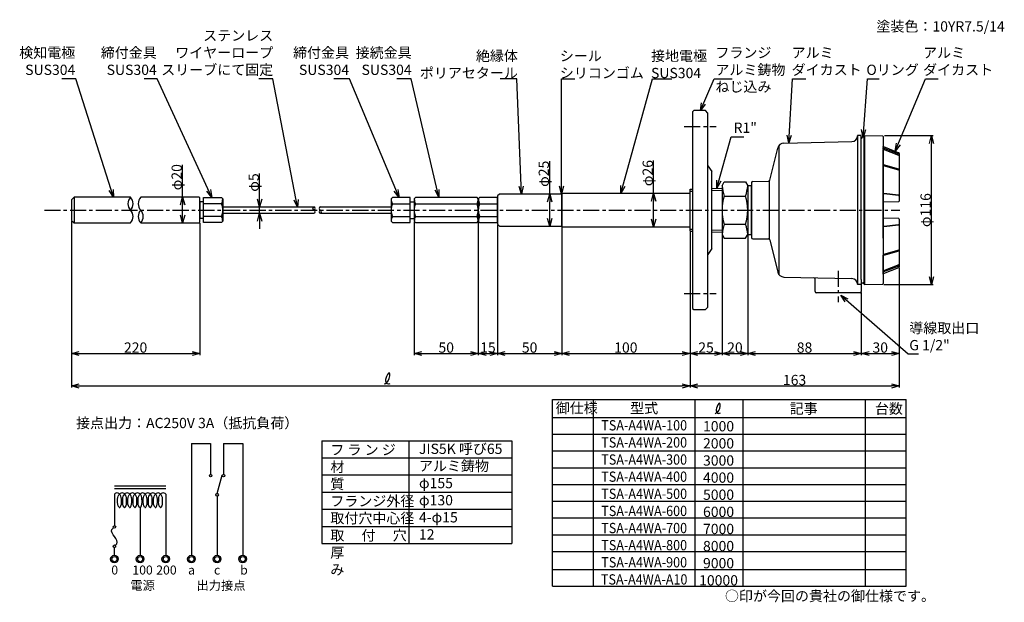
# Model space of a CAD drawing. Extents: x -97 to 670, y 110 to 563.
import ezdxf

# ---------------------------------------------------------------- set-up
doc = ezdxf.new("R2010")
doc.units = 0
doc.linetypes.add('CENTER', pattern=[2, 1.25, -0.25, 0.25, -0.25])
doc.layers.get('0').update_dxf_attribs({"linetype": 'CONTINUOUS'})
doc.layers.get('DEFPOINTS').update_dxf_attribs({"linetype": 'CONTINUOUS'})
for name, color, linetype in [('中心線', 4, 'CENTER'), ('外形線', 7, 'CONTINUOUS'), ('寸法線', 1, 'CONTINUOUS'), ('細線', 6, 'CONTINUOUS')]:
    doc.layers.add(name, color=color, linetype=linetype)
doc.styles.get("Standard").update_dxf_attribs({"font": 'ISOCP', "bigfont": 'bigfont.shx'})
doc.dimstyles.new('ISO-25', dxfattribs={"dimtxt": 2.5, "dimasz": 2.5, "dimexe": 1.25, "dimexo": 0.625, "dimtad": 1, "dimtih": 1, "dimdec": 4, "dimtxsty": 'STANDARD', "dimcen": 2.5, "dimazin": 3, "dimtfac": 1, "dimtdec": 4, "dimtmove": 0, "dimatfit": 3, "dimtvp": 1, "dimtolj": 1, "dimtzin": 0})

# ---------------------------------------------------------------- blocks, each defined once
blk = doc.blocks.new('_OPEN30')
at = {"color": 0, "linetype": 'BYBLOCK'}
for p, q in [((-1, 0.27), (0, 0)), ((0, 0), (-1, -0.27)), ((0, 0), (-1, 0))]:
    blk.add_line(p, q, dxfattribs=at)
blk = doc.blocks.new('*D6')
at = {"layer": 'DEFPOINTS', "color": 0, "ltscale": 10}
for p in [(425.44, 428.04), (397.1, 402.04), (425.44, 402.04)]:
    blk.add_point(p, dxfattribs=at)
at = {"layer": '寸法線', "color": 0, "ltscale": 10}
for p, q in [((397.1, 428.04), (397.1, 453.69)), ((397.1, 408.04), (397.1, 422.04))]:
    blk.add_line(p, q, dxfattribs=at)
at = {"layer": '寸法線', "color": 0, "ltscale": 10, "xscale": 6, "yscale": 6, "zscale": 6}
for p, rotation in [((397.1, 428.04), 90), ((397.1, 402.04), 270)]:
    blk.add_blockref('_OPEN30', p, dxfattribs=dict(at, rotation=rotation))
at = {"layer": '寸法線', "color": 0, "ltscale": 10, "insert": (392.47, 443.86), "char_height": 8, "attachment_point": 5, "rotation": 90}
blk.add_mtext('\\A1;φ26', dxfattribs=at)
blk = doc.blocks.new('*D7')
at = {"layer": 'DEFPOINTS', "color": 0, "ltscale": 10}
for p in [(325.44, 427.54), (316.1, 402.54), (325.44, 402.54)]:
    blk.add_point(p, dxfattribs=at)
at = {"layer": '寸法線', "color": 0, "ltscale": 10}
for p, q in [((316.1, 427.54), (316.1, 453.12)), ((316.1, 408.54), (316.1, 421.54))]:
    blk.add_line(p, q, dxfattribs=at)
at = {"layer": '寸法線', "color": 0, "ltscale": 10, "xscale": 6, "yscale": 6, "zscale": 6}
for p, rotation in [((316.1, 427.54), 90), ((316.1, 402.54), 270)]:
    blk.add_blockref('_OPEN30', p, dxfattribs=dict(at, rotation=rotation))
at = {"layer": '寸法線', "color": 0, "ltscale": 10, "insert": (311.47, 443.33), "char_height": 8, "attachment_point": 5, "rotation": 90}
blk.add_mtext('\\A1;φ25', dxfattribs=at)
blk = doc.blocks.new('*D8')
at = {"layer": 'DEFPOINTS', "color": 0, "ltscale": 10}
for p in [(61.35, 417.54), (61.35, 412.54), (90.01, 412.54)]:
    blk.add_point(p, dxfattribs=at)
at = {"layer": '寸法線', "color": 0, "ltscale": 10}
for p, q in [((90.01, 423.54), (90.01, 443.52)), ((90.01, 412.54), (90.01, 417.54)), ((90.01, 406.54), (90.01, 400.54))]:
    blk.add_line(p, q, dxfattribs=at)
at = {"layer": '寸法線', "color": 0, "ltscale": 10, "xscale": 6, "yscale": 6, "zscale": 6}
for p, rotation in [((90.01, 417.54), 270), ((90.01, 412.54), 90)]:
    blk.add_blockref('_OPEN30', p, dxfattribs=dict(at, rotation=rotation))
at = {"layer": '寸法線', "color": 0, "ltscale": 10, "insert": (85.38, 436.53), "char_height": 8, "attachment_point": 5, "rotation": 90}
blk.add_mtext('\\A1;φ5', dxfattribs=at)
blk = doc.blocks.new('*D9')
at = {"layer": 'DEFPOINTS', "color": 0, "ltscale": 10}
for p in [(42.85, 425.04), (30.01, 405.04), (42.85, 405.04)]:
    blk.add_point(p, dxfattribs=at)
at = {"layer": '寸法線', "color": 0, "ltscale": 10}
for p, q in [((30.01, 425.04), (30.01, 450.29)), ((30.01, 411.04), (30.01, 419.04))]:
    blk.add_line(p, q, dxfattribs=at)
at = {"layer": '寸法線', "color": 0, "ltscale": 10, "xscale": 6, "yscale": 6, "zscale": 6}
for p, rotation in [((30.01, 425.04), 90), ((30.01, 405.04), 270)]:
    blk.add_blockref('_OPEN30', p, dxfattribs=dict(at, rotation=rotation))
at = {"layer": '寸法線', "color": 0, "ltscale": 10, "insert": (25.38, 440.67), "char_height": 8, "attachment_point": 5, "rotation": 90}
blk.add_mtext('\\A1;φ20', dxfattribs=at)
blk = doc.blocks.new('*D10')
at = {"layer": 'DEFPOINTS', "color": 0}
for p in [(576.33, 473.04), (613.68, 473.04), (575.95, 357.04)]:
    blk.add_point(p, dxfattribs=at)
at = {"layer": '寸法線', "color": 0, "ltscale": 10}
for p, q in [((576.96, 473.04), (614.93, 473.04)), ((613.68, 363.04), (613.68, 467.04)), ((576.58, 357.04), (614.93, 357.04))]:
    blk.add_line(p, q, dxfattribs=at)
at = {"layer": '寸法線', "color": 0, "xscale": 6, "yscale": 6, "zscale": 6}
for p, rotation in [((613.68, 473.04), 90), ((613.68, 357.04), 270)]:
    blk.add_blockref('_OPEN30', p, dxfattribs=dict(at, rotation=rotation))
at = {"layer": '寸法線', "color": 0, "ltscale": 10, "insert": (609.06, 415.04), "char_height": 8, "attachment_point": 5, "rotation": 90}
blk.add_mtext('\\A1;φ116', dxfattribs=at)
blk = doc.blocks.new('*D12')
at = {"layer": 'DEFPOINTS', "color": 0, "ltscale": 10}
for p in [(210.44, 406.34), (260.44, 406.34), (260.44, 303.38)]:
    blk.add_point(p, dxfattribs=at)
at = {"layer": '寸法線', "color": 0, "ltscale": 10}
for p, q in [((210.44, 405.71), (210.44, 302.13)), ((260.44, 405.71), (260.44, 302.13)), ((216.44, 303.38), (254.44, 303.38))]:
    blk.add_line(p, q, dxfattribs=at)
at = {"layer": '寸法線', "color": 0, "ltscale": 10, "xscale": 6, "yscale": 6, "zscale": 6, "rotation": 180}
blk.add_blockref('_OPEN30', (210.44, 303.38), dxfattribs=at)
at = {"layer": '寸法線', "color": 0, "ltscale": 10, "xscale": 6, "yscale": 6, "zscale": 6}
blk.add_blockref('_OPEN30', (260.44, 303.38), dxfattribs=at)
at = {"layer": '寸法線', "color": 0, "ltscale": 10, "insert": (235.44, 308), "char_height": 8, "attachment_point": 5}
blk.add_mtext('\\A1;50', dxfattribs=at)
blk = doc.blocks.new('*D13')
at = {"layer": 'DEFPOINTS', "color": 0, "ltscale": 10}
for p in [(260.44, 406.34), (275.44, 404.04), (275.44, 303.38)]:
    blk.add_point(p, dxfattribs=at)
at = {"layer": '寸法線', "color": 0, "ltscale": 10}
for p, q in [((260.44, 405.71), (260.44, 302.13)), ((275.44, 403.41), (275.44, 302.13)), ((266.44, 303.38), (269.44, 303.38))]:
    blk.add_line(p, q, dxfattribs=at)
at = {"layer": '寸法線', "color": 0, "ltscale": 10, "xscale": 6, "yscale": 6, "zscale": 6, "rotation": 180}
blk.add_blockref('_OPEN30', (260.44, 303.38), dxfattribs=at)
at = {"layer": '寸法線', "color": 0, "ltscale": 10, "xscale": 6, "yscale": 6, "zscale": 6}
blk.add_blockref('_OPEN30', (275.44, 303.38), dxfattribs=at)
at = {"layer": '寸法線', "color": 0, "ltscale": 10, "insert": (267.94, 308), "char_height": 8, "attachment_point": 5}
blk.add_mtext('\\A1;15', dxfattribs=at)
blk = doc.blocks.new('*D14')
at = {"layer": 'DEFPOINTS', "color": 0, "ltscale": 10}
for p in [(275.44, 404.04), (325.44, 402.54), (325.44, 303.38)]:
    blk.add_point(p, dxfattribs=at)
at = {"layer": '寸法線', "color": 0, "ltscale": 10}
for p, q in [((275.44, 403.41), (275.44, 302.13)), ((325.44, 401.91), (325.44, 302.13)), ((281.44, 303.38), (319.44, 303.38))]:
    blk.add_line(p, q, dxfattribs=at)
at = {"layer": '寸法線', "color": 0, "ltscale": 10, "xscale": 6, "yscale": 6, "zscale": 6, "rotation": 180}
blk.add_blockref('_OPEN30', (275.44, 303.38), dxfattribs=at)
at = {"layer": '寸法線', "color": 0, "ltscale": 10, "xscale": 6, "yscale": 6, "zscale": 6}
blk.add_blockref('_OPEN30', (325.44, 303.38), dxfattribs=at)
at = {"layer": '寸法線', "color": 0, "ltscale": 10, "insert": (300.44, 308), "char_height": 8, "attachment_point": 5}
blk.add_mtext('\\A1;50', dxfattribs=at)
blk = doc.blocks.new('*D15')
at = {"layer": 'DEFPOINTS', "color": 0, "ltscale": 10}
for p in [(325.44, 402.54), (425.44, 398.74), (425.44, 303.38)]:
    blk.add_point(p, dxfattribs=at)
at = {"layer": '寸法線', "color": 0, "ltscale": 10}
for p, q in [((325.44, 401.91), (325.44, 302.13)), ((425.44, 398.11), (425.44, 302.13)), ((331.44, 303.38), (419.44, 303.38))]:
    blk.add_line(p, q, dxfattribs=at)
at = {"layer": '寸法線', "color": 0, "ltscale": 10, "xscale": 6, "yscale": 6, "zscale": 6, "rotation": 180}
blk.add_blockref('_OPEN30', (325.44, 303.38), dxfattribs=at)
at = {"layer": '寸法線', "color": 0, "ltscale": 10, "xscale": 6, "yscale": 6, "zscale": 6}
blk.add_blockref('_OPEN30', (425.44, 303.38), dxfattribs=at)
at = {"layer": '寸法線', "color": 0, "ltscale": 10, "insert": (375.44, 308), "char_height": 8, "attachment_point": 5}
blk.add_mtext('\\A1;100', dxfattribs=at)
blk = doc.blocks.new('*D16')
at = {"layer": 'DEFPOINTS', "color": 0, "ltscale": 10}
for p in [(450.44, 396.04), (470.44, 396.04), (470.44, 303.38)]:
    blk.add_point(p, dxfattribs=at)
at = {"layer": '寸法線', "color": 0, "ltscale": 10}
for p, q in [((450.44, 395.41), (450.44, 302.13)), ((470.44, 395.41), (470.44, 302.13)), ((456.44, 303.38), (464.44, 303.38))]:
    blk.add_line(p, q, dxfattribs=at)
at = {"layer": '寸法線', "color": 0, "ltscale": 10, "xscale": 6, "yscale": 6, "zscale": 6, "rotation": 180}
blk.add_blockref('_OPEN30', (450.44, 303.38), dxfattribs=at)
at = {"layer": '寸法線', "color": 0, "ltscale": 10, "xscale": 6, "yscale": 6, "zscale": 6}
blk.add_blockref('_OPEN30', (470.44, 303.38), dxfattribs=at)
at = {"layer": '寸法線', "color": 0, "ltscale": 10, "insert": (460.44, 308), "char_height": 8, "attachment_point": 5}
blk.add_mtext('\\A1;20', dxfattribs=at)
blk = doc.blocks.new('*D17')
at = {"layer": 'DEFPOINTS', "color": 0, "ltscale": 10}
for p in [(425.44, 398.74), (450.44, 396.04), (450.44, 303.38)]:
    blk.add_point(p, dxfattribs=at)
at = {"layer": '寸法線', "color": 0, "ltscale": 10}
for p, q in [((425.44, 398.11), (425.44, 302.13)), ((450.44, 395.41), (450.44, 302.13)), ((431.44, 303.38), (444.44, 303.38))]:
    blk.add_line(p, q, dxfattribs=at)
at = {"layer": '寸法線', "color": 0, "ltscale": 10, "xscale": 6, "yscale": 6, "zscale": 6, "rotation": 180}
blk.add_blockref('_OPEN30', (425.44, 303.38), dxfattribs=at)
at = {"layer": '寸法線', "color": 0, "ltscale": 10, "xscale": 6, "yscale": 6, "zscale": 6}
blk.add_blockref('_OPEN30', (450.44, 303.38), dxfattribs=at)
at = {"layer": '寸法線', "color": 0, "ltscale": 10, "insert": (437.94, 308), "char_height": 8, "attachment_point": 5}
blk.add_mtext('\\A1;25', dxfattribs=at)
blk = doc.blocks.new('*D18')
at = {"layer": 'DEFPOINTS', "color": 0, "ltscale": 10}
for p in [(470.44, 396.04), (558.94, 351.54), (558.94, 303.38)]:
    blk.add_point(p, dxfattribs=at)
at = {"layer": '寸法線', "color": 0, "ltscale": 10}
for p, q in [((470.44, 395.41), (470.44, 302.13)), ((558.94, 350.91), (558.94, 302.13)), ((476.44, 303.38), (552.94, 303.38))]:
    blk.add_line(p, q, dxfattribs=at)
at = {"layer": '寸法線', "color": 0, "ltscale": 10, "xscale": 6, "yscale": 6, "zscale": 6, "rotation": 180}
blk.add_blockref('_OPEN30', (470.44, 303.38), dxfattribs=at)
at = {"layer": '寸法線', "color": 0, "ltscale": 10, "xscale": 6, "yscale": 6, "zscale": 6}
blk.add_blockref('_OPEN30', (558.94, 303.38), dxfattribs=at)
at = {"layer": '寸法線', "color": 0, "ltscale": 10, "insert": (514.69, 308), "char_height": 8, "attachment_point": 5}
blk.add_mtext('\\A1;88', dxfattribs=at)
blk = doc.blocks.new('*D19')
at = {"layer": 'DEFPOINTS', "color": 0, "ltscale": 10}
for p in [(588.44, 370.81), (558.94, 351.54), (588.44, 303.38)]:
    blk.add_point(p, dxfattribs=at)
at = {"layer": '寸法線', "color": 0, "ltscale": 10}
for p, q in [((588.44, 370.19), (588.44, 302.13)), ((558.94, 350.91), (558.94, 302.13)), ((564.94, 303.38), (582.44, 303.38))]:
    blk.add_line(p, q, dxfattribs=at)
at = {"layer": '寸法線', "color": 0, "ltscale": 10, "xscale": 6, "yscale": 6, "zscale": 6, "rotation": 180}
blk.add_blockref('_OPEN30', (558.94, 303.38), dxfattribs=at)
at = {"layer": '寸法線', "color": 0, "ltscale": 10, "xscale": 6, "yscale": 6, "zscale": 6}
blk.add_blockref('_OPEN30', (588.44, 303.38), dxfattribs=at)
at = {"layer": '寸法線', "color": 0, "ltscale": 10, "insert": (573.69, 308), "char_height": 8, "attachment_point": 5}
blk.add_mtext('\\A1;30', dxfattribs=at)
blk = doc.blocks.new('*D20')
at = {"layer": 'DEFPOINTS', "color": 0}
for p in [(588.44, 370.81), (425.44, 303.38), (588.44, 278.11)]:
    blk.add_point(p, dxfattribs=at)
at = {"layer": '寸法線', "color": 0, "ltscale": 10}
for p, q in [((588.44, 370.19), (588.44, 276.86)), ((425.44, 302.75), (425.44, 276.86)), ((431.44, 278.11), (582.44, 278.11))]:
    blk.add_line(p, q, dxfattribs=at)
at = {"layer": '寸法線', "color": 0, "xscale": 6, "yscale": 6, "zscale": 6, "rotation": 180}
blk.add_blockref('_OPEN30', (425.44, 278.11), dxfattribs=at)
at = {"layer": '寸法線', "color": 0, "xscale": 6, "yscale": 6, "zscale": 6}
blk.add_blockref('_OPEN30', (588.44, 278.11), dxfattribs=at)
at = {"layer": '寸法線', "color": 0, "ltscale": 10, "insert": (506.94, 282.74), "char_height": 8, "attachment_point": 5}
blk.add_mtext('\\A1;163', dxfattribs=at)
blk = doc.blocks.new('*D21')
at = {"layer": 'DEFPOINTS', "color": 0, "ltscale": 10}
for p in [(-56.65, 407.04), (425.44, 398.74), (425.44, 278.11)]:
    blk.add_point(p, dxfattribs=at)
at = {"layer": '寸法線', "color": 0, "ltscale": 10}
for p, q in [((-56.65, 406.41), (-56.65, 276.86)), ((425.44, 398.11), (425.44, 276.86)), ((-50.65, 278.11), (419.44, 278.11))]:
    blk.add_line(p, q, dxfattribs=at)
at = {"layer": '寸法線', "color": 0, "ltscale": 10, "xscale": 6, "yscale": 6, "zscale": 6, "rotation": 180}
blk.add_blockref('_OPEN30', (-56.65, 278.11), dxfattribs=at)
at = {"layer": '寸法線', "color": 0, "ltscale": 10, "xscale": 6, "yscale": 6, "zscale": 6}
blk.add_blockref('_OPEN30', (425.44, 278.11), dxfattribs=at)
blk = doc.blocks.new('*D22')
at = {"layer": 'DEFPOINTS', "color": 0, "ltscale": 10}
for p in [(-56.65, 407.04), (43.35, 405.54), (43.35, 303.38)]:
    blk.add_point(p, dxfattribs=at)
at = {"layer": '寸法線', "color": 0, "ltscale": 10}
for p, q in [((-56.65, 406.41), (-56.65, 302.13)), ((43.35, 404.91), (43.35, 302.13)), ((-50.65, 303.38), (37.35, 303.38))]:
    blk.add_line(p, q, dxfattribs=at)
at = {"layer": '寸法線', "color": 0, "ltscale": 10, "xscale": 6, "yscale": 6, "zscale": 6, "rotation": 180}
blk.add_blockref('_OPEN30', (-56.65, 303.38), dxfattribs=at)
at = {"layer": '寸法線', "color": 0, "ltscale": 10, "xscale": 6, "yscale": 6, "zscale": 6}
blk.add_blockref('_OPEN30', (43.35, 303.38), dxfattribs=at)
at = {"layer": '寸法線', "color": 0, "ltscale": 10, "insert": (-6.65, 308), "char_height": 8, "attachment_point": 5}
blk.add_mtext('\\A1;220', dxfattribs=at)
blk = doc.blocks.new('エル2')
at = {"layer": '寸法線', "ltscale": 10}
blk.add_open_spline([(0.34, -0.08), (0.86, 0.16), (2.2, 0.78), (2.53, 5.13), (0.61, 2), (0.69, 0.41), (1.7, -0.21), (2.15, 0.02), (2.34, 0.11)], degree=3, knots=[0, 0, 0, 0, 1.733053, 4.534898, 6.793163, 8.354987, 9.185485, 9.787764, 9.787764, 9.787764, 9.787764], dxfattribs=at)

msp = doc.modelspace()

# ---------------------------------------------------------------- linework, layer by layer
at = {"layer": '中心線', "ltscale": 10}
for p, q in [((420.94, 480.04), (445.94, 480.04)), ((-77.77, 415.04), (589.02, 415.04)), ((540.94, 367.77), (540.94, 343.47)), ((420.94, 350.04), (445.94, 350.04))]:
    msp.add_line(p, q, dxfattribs=at)
at = {"layer": '外形線', "ltscale": 10}
for p, q in [((498.56, 467.16), (551.64, 468.37)), ((555.94, 473.04), (555.94, 472.77)), ((558.94, 473.04), (555.94, 473.04)), ((558.94, 361.06), (558.94, 473.04)), ((561.44, 473.04), (560.94, 472.53)), ((560.94, 472.53), (560.94, 357.54)), ((560.94, 471.54), (560.94, 471.04)), ((561.44, 473.04), (575.45, 472.79)), ((575.94, 472.29), (575.94, 357.79)), ((487.57, 438.3), (493.82, 463.37)), ((575.94, 463.68), (575.94, 464.65)), ((575.94, 462.71), (575.94, 463.33)), ((575.94, 450.77), (575.94, 462.37)), ((576.26, 464.52), (588.13, 459.73)), ((588.44, 459.26), (588.44, 422)), ((575.94, 428.43), (575.94, 450.77)), ((575.94, 450.06), (575.94, 450.39)), ((474.43, 437.31), (486.6, 437.54)), ((473.44, 436.31), (473.44, 393.76)), ((575.94, 428.17), (575.94, 429.05)), ((575.94, 420.8), (575.94, 428.43)), ((575.94, 409.28), (575.94, 420.8)), ((587.95, 421.5), (576.43, 421.3)), ((575.94, 401.65), (575.94, 409.28)), ((587.95, 408.58), (576.43, 408.78)), ((588.44, 408.08), (588.44, 403.84)), ((575.94, 402.1), (575.94, 402.36)), ((575.94, 393.31), (575.94, 401.65)), ((588.44, 404.1), (588.44, 384.3)), ((474.43, 392.76), (486.62, 392.55)), ((487.57, 391.79), (493.82, 366.7)), ((575.94, 393.31), (575.94, 380.01)), ((588.44, 384.3), (588.44, 383.6)), ((575.94, 379.3), (575.94, 380.01)), ((575.94, 367.36), (575.94, 379.3)), ((588.44, 383.6), (588.44, 372.88)), ((576.25, 365.56), (588.13, 370.35)), ((588.44, 372.88), (588.44, 371.91)), ((588.44, 371.91), (588.44, 370.81)), ((498.56, 362.91), (551.64, 361.71)), ((522.94, 351.54), (522.94, 361.38)), ((558.94, 361.06), (558.94, 351.54)), ((575.94, 366.4), (575.94, 367.36)), ((575.94, 365.09), (575.94, 366.4)), ((575.94, 365.1), (575.94, 357.79)), ((555.94, 357.31), (555.94, 357.04)), ((558.94, 357.04), (555.94, 357.04)), ((560.94, 358.54), (560.94, 359.04)), ((561.44, 357.04), (560.94, 357.54)), ((561.44, 357.04), (575.45, 357.29)), ((557.94, 350.54), (523.94, 350.54))]:
    msp.add_line(p, q, dxfattribs=at)
at = {"layer": '外形線'}
for p, q in [((439.44, 449.54), (442.44, 445.04)), ((442.44, 385.04), (442.44, 445.04)), ((425.44, 431.34), (427.44, 431.4)), ((425.44, 398.74), (425.44, 431.34)), ((442.44, 431.87), (450.44, 432.12)), ((450.44, 434.04), (452.14, 436.98)), ((450.44, 434.04), (450.44, 396.04)), ((452.14, 436.98), (468.75, 436.98)), ((468.75, 436.98), (470.44, 434.04)), ((470.44, 434.04), (470.44, 396.04)), ((43.35, 421.54), (43.35, 408.54)), ((46.35, 421.54), (43.35, 421.54)), ((61.35, 417.54), (61.35, 412.54)), ((61.35, 417.54), (132.34, 417.54)), ((137.34, 417.54), (192.44, 417.54)), ((192.44, 417.54), (192.44, 412.54)), ((207.44, 421.54), (210.44, 421.54)), ((210.44, 421.54), (210.44, 408.54)), ((46.35, 408.54), (43.35, 408.54)), ((61.35, 412.54), (132.34, 412.54)), ((137.34, 412.54), (192.44, 412.54)), ((207.44, 408.54), (210.44, 408.54)), ((425.44, 398.74), (427.44, 398.68)), ((442.44, 398.21), (450.44, 397.96)), ((450.44, 396.04), (452.14, 393.1)), ((452.14, 393.1), (468.75, 393.1)), ((468.75, 393.1), (470.44, 396.04)), ((442.44, 385.04), (439.44, 380.54))]:
    msp.add_line(p, q, dxfattribs=at)
for points in [[(428.44, 337.54), (437.44, 337.54), (439.44, 339.54), (439.44, 490.54), (437.44, 492.54), (428.44, 492.54), (427.44, 491.54), (427.44, 338.54)], [(470.44, 396.04), (473.44, 396.04), (473.44, 434.04), (470.44, 434.04)], [(60.35, 405.34), (46.35, 405.34), (46.35, 424.74), (60.35, 424.74), (61.35, 423.74), (61.35, 406.34)], [(193.44, 405.34), (207.44, 405.34), (207.44, 424.74), (193.44, 424.74), (192.44, 423.74), (192.44, 406.34)], [(211.44, 405.34), (259.44, 405.34), (260.44, 406.34), (260.44, 423.74), (259.44, 424.74), (211.44, 424.74), (210.44, 423.74), (210.44, 406.34)], [(261.44, 405.34), (275.44, 405.34), (275.44, 424.74), (261.44, 424.74), (260.44, 423.74), (260.44, 406.34)], [(276.94, 402.54), (325.44, 402.54), (325.44, 427.54), (276.94, 427.54), (275.44, 426.04), (275.44, 404.04)], [(325.94, 402.04), (425.44, 402.04), (425.44, 428.04), (325.94, 428.04), (325.44, 427.54), (325.44, 402.54)]]:
    msp.add_lwpolyline(points, close=True, dxfattribs=at)
for points in [[(-10.65, 425.04), (-54.65, 425.04), (-56.65, 423.04), (-56.65, 407.04), (-54.65, 405.04), (-10.65, 405.04)], [(-2.65, 405.04), (42.85, 405.04), (43.35, 405.54), (43.35, 424.54), (42.85, 425.04), (-2.65, 425.04)]]:
    msp.add_lwpolyline(points, dxfattribs=at)
at = {"layer": '外形線', "ltscale": 10}
for centre, radius, start, end in [((551.54, 472.77), 4.4, 271.3, 0), ((560.44, 470.51), 1.5, 70.52878, 180), ((575.44, 472.29), 0.5, 359.99925, 89), ((498.68, 462.16), 5, 91.3, 166), ((576.44, 464.98), 0.5, 180.01903, 248.02502), ((587.94, 459.26), 0.5, 359.99714, 68.02502), ((486.6, 438.54), 1, 270, 346), ((486.6, 438.54), 1, 270, 346), ((474.44, 436.31), 1, 91, 180), ((576.44, 420.8), 0.5, 91, 180), ((587.94, 422), 0.5, 271, 359.99714), ((576.44, 409.28), 0.5, 180, 269), ((587.94, 408.08), 0.5, 0.00286, 89), ((474.44, 393.76), 1, 180, 269), ((486.6, 391.55), 1, 14, 89), ((587.94, 370.81), 0.5, 291.97498, 0), ((498.68, 367.91), 5, 194, 268.7), ((521.94, 361.38), 1, 0, 88.7), ((551.54, 357.31), 4.4, 0, 88.7), ((576.44, 365.09), 0.5, 111.97498, 180), ((560.44, 359.56), 1.5, 180, 289.47122), ((575.44, 357.79), 0.5, 271, 359.98445), ((523.94, 351.54), 1, 180, 270), ((557.94, 351.54), 1, 270, 0)]:
    msp.add_arc(centre, radius, start, end, dxfattribs=at)
at = {"layer": '寸法線'}
for p, q in [((318.27, 267.65), (593.97, 267.65)), ((318.27, 122.04), (318.27, 267.65)), ((350.27, 122.04), (350.27, 267.65)), ((562.22, 122.04), (562.22, 267.65)), ((593.97, 122.04), (593.97, 267.65)), ((318.27, 253.58), (593.97, 253.58)), ((318.27, 240.52), (593.97, 240.52)), ((36.83, 233.24), (36.83, 146.24)), ((36.83, 233.24), (51.83, 233.24)), ((51.83, 233.24), (51.83, 209.24)), ((61.83, 233.24), (76.83, 233.24)), ((61.83, 233.24), (61.83, 209.24)), ((76.83, 233.24), (76.83, 146.24)), ((138.46, 235.47), (286.66, 235.47)), ((318.27, 227.47), (593.97, 227.47)), ((138.46, 222.12), (286.66, 222.12)), ((56.83, 194.24), (60.87, 208.51)), ((138.46, 208.78), (286.66, 208.78)), ((318.27, 214.42), (593.97, 214.42)), ((-23.17, 200.24), (16.83, 200.24)), ((318.27, 201.37), (593.97, 201.37)), ((-23.17, 198.24), (16.83, 198.24)), ((-23.17, 193.74), (-23.17, 169.24)), ((16.83, 193.74), (16.83, 146.24)), ((56.83, 192.24), (56.83, 146.24)), ((138.46, 195.43), (286.66, 195.43)), ((318.27, 188.31), (593.97, 188.31)), ((-3.17, 183.43), (-3.17, 146.24)), ((138.46, 182.09), (286.66, 182.09)), ((318.27, 175.26), (593.97, 175.26)), ((138.46, 168.75), (286.66, 168.75)), ((318.27, 162.21), (593.97, 162.21)), ((138.46, 155.4), (286.66, 155.4)), ((-23.17, 146.24), (-23.17, 152.24)), ((318.27, 149.16), (593.97, 149.16)), ((318.27, 135.1), (593.97, 135.1)), ((318.27, 122.04), (593.97, 122.04))]:
    msp.add_line(p, q, dxfattribs=at)
at = {"layer": '寸法線', "ltscale": 10}
for p, q in [((429.15, 267.65), (429.15, 122.04)), ((466.53, 267.65), (466.53, 122.04)), ((138.46, 235.47), (138.46, 155.4)), ((206.36, 235.47), (206.36, 155.4)), ((286.66, 235.47), (286.66, 155.4))]:
    msp.add_line(p, q, dxfattribs=at)
at = {"layer": '寸法線'}
for centre, radius in [((51.83, 208.24), 1), ((61.83, 208.24), 1), ((56.83, 193.24), 1), ((-23.17, 168.24), 1), ((-23.17, 153.24), 1), ((-23.17, 143.24), 3), ((-3.17, 143.24), 3), ((16.83, 143.24), 3), ((36.83, 143.24), 3), ((56.83, 143.24), 3), ((76.83, 143.24), 3), ((-23.17, 143.24), 2), ((-3.17, 143.24), 2), ((16.83, 143.24), 2), ((36.83, 143.24), 2), ((56.83, 143.24), 2), ((76.83, 143.24), 2)]:
    msp.add_circle(centre, radius, dxfattribs=at)
for centre in [(-19.17, 183.93), (-15.17, 183.93), (-11.17, 183.93), (-7.17, 183.93), (-3.17, 183.93), (0.83, 183.93), (4.83, 183.93), (8.83, 183.93), (12.83, 183.93)]:
    msp.add_arc(centre, 0.5, 224.04994, 315.95006, dxfattribs=at)
at = {"layer": '寸法線', "ltscale": 10}
msp.add_open_spline([(445.03, 256.77), (446.08, 257.25), (448.84, 258.53), (449.51, 267.43), (445.57, 261.03), (445.75, 257.78), (447.82, 256.5), (448.74, 256.96), (449.12, 257.16)], degree=3, knots=[0, 0, 0, 0, 3.546054, 9.278996, 13.899701, 17.095397, 18.794705, 20.027047, 20.027047, 20.027047, 20.027047], dxfattribs=at)
at = {"layer": '寸法線'}
for points, knots in [([(-19.17, 193.74), (-19.33, 193.91), (-19.84, 194.49), (-21.17, 194.91), (-22.5, 194.49), (-23.01, 193.91), (-23.17, 193.74)], [0, 0, 0, 0, 0.707107, 2.288246, 3.869384, 4.576491, 4.576491, 4.576491, 4.576491]), ([(-19.53, 183.58), (-19.58, 183.63), (-20.77, 184.92), (-20.64, 188.57), (-20.66, 192.35), (-19.34, 193.57), (-19.17, 193.74)], [0.496982, 0.496982, 0.496982, 0.496982, 0.707107, 5.806126, 10.415899, 11.123005, 11.123005, 11.123005, 11.123005]), ([(-15.17, 193.74), (-15.33, 193.91), (-15.84, 194.49), (-17.17, 194.91), (-18.5, 194.49), (-19.01, 193.91), (-19.17, 193.74)], [0, 0, 0, 0, 0.707107, 2.288246, 3.869384, 4.576491, 4.576491, 4.576491, 4.576491]), ([(-18.81, 183.58), (-18.76, 183.63), (-17.57, 184.92), (-17.7, 188.57), (-17.68, 192.35), (-19, 193.57), (-19.17, 193.74)], [0.496982, 0.496982, 0.496982, 0.496982, 0.707107, 5.806126, 10.415899, 11.123005, 11.123005, 11.123005, 11.123005]), ([(-15.53, 183.58), (-15.58, 183.63), (-16.77, 184.92), (-16.64, 188.57), (-16.66, 192.35), (-15.34, 193.57), (-15.17, 193.74)], [0.496982, 0.496982, 0.496982, 0.496982, 0.707107, 5.806126, 10.415899, 11.123005, 11.123005, 11.123005, 11.123005]), ([(-11.17, 193.74), (-11.33, 193.91), (-11.84, 194.49), (-13.17, 194.91), (-14.5, 194.49), (-15.01, 193.91), (-15.17, 193.74)], [0, 0, 0, 0, 0.707107, 2.288246, 3.869384, 4.576491, 4.576491, 4.576491, 4.576491]), ([(-14.81, 183.58), (-14.76, 183.63), (-13.57, 184.92), (-13.7, 188.57), (-13.68, 192.35), (-15, 193.57), (-15.17, 193.74)], [0.496982, 0.496982, 0.496982, 0.496982, 0.707107, 5.806126, 10.415899, 11.123005, 11.123005, 11.123005, 11.123005]), ([(-11.53, 183.58), (-11.58, 183.63), (-12.77, 184.92), (-12.64, 188.57), (-12.66, 192.35), (-11.34, 193.57), (-11.17, 193.74)], [0.496982, 0.496982, 0.496982, 0.496982, 0.707107, 5.806126, 10.415899, 11.123005, 11.123005, 11.123005, 11.123005]), ([(-7.17, 193.74), (-7.33, 193.91), (-7.84, 194.49), (-9.17, 194.91), (-10.5, 194.49), (-11.01, 193.91), (-11.17, 193.74)], [0, 0, 0, 0, 0.707107, 2.288246, 3.869384, 4.576491, 4.576491, 4.576491, 4.576491]), ([(-10.81, 183.58), (-10.76, 183.63), (-9.57, 184.92), (-9.7, 188.57), (-9.68, 192.35), (-11, 193.57), (-11.17, 193.74)], [0.496982, 0.496982, 0.496982, 0.496982, 0.707107, 5.806126, 10.415899, 11.123005, 11.123005, 11.123005, 11.123005]), ([(-7.53, 183.58), (-7.58, 183.63), (-8.77, 184.92), (-8.64, 188.57), (-8.66, 192.35), (-7.34, 193.57), (-7.17, 193.74)], [0.496982, 0.496982, 0.496982, 0.496982, 0.707107, 5.806126, 10.415899, 11.123005, 11.123005, 11.123005, 11.123005]), ([(-3.17, 193.74), (-3.33, 193.91), (-3.84, 194.49), (-5.17, 194.91), (-6.5, 194.49), (-7.01, 193.91), (-7.17, 193.74)], [0, 0, 0, 0, 0.707107, 2.288246, 3.869384, 4.576491, 4.576491, 4.576491, 4.576491]), ([(-6.81, 183.58), (-6.76, 183.63), (-5.57, 184.92), (-5.7, 188.57), (-5.68, 192.35), (-7, 193.57), (-7.17, 193.74)], [0.496982, 0.496982, 0.496982, 0.496982, 0.707107, 5.806126, 10.415899, 11.123005, 11.123005, 11.123005, 11.123005]), ([(-3.53, 183.58), (-3.58, 183.63), (-4.77, 184.92), (-4.64, 188.57), (-4.66, 192.35), (-3.34, 193.57), (-3.17, 193.74)], [0.496982, 0.496982, 0.496982, 0.496982, 0.707107, 5.806126, 10.415899, 11.123005, 11.123005, 11.123005, 11.123005]), ([(0.83, 193.74), (0.67, 193.91), (0.16, 194.49), (-1.17, 194.91), (-2.5, 194.49), (-3.01, 193.91), (-3.17, 193.74)], [0, 0, 0, 0, 0.707107, 2.288246, 3.869384, 4.576491, 4.576491, 4.576491, 4.576491]), ([(-2.81, 183.58), (-2.76, 183.63), (-1.57, 184.92), (-1.7, 188.57), (-1.68, 192.35), (-3, 193.57), (-3.17, 193.74)], [0.496982, 0.496982, 0.496982, 0.496982, 0.707107, 5.806126, 10.415899, 11.123005, 11.123005, 11.123005, 11.123005]), ([(0.47, 183.58), (0.42, 183.63), (-0.77, 184.92), (-0.64, 188.57), (-0.66, 192.35), (0.66, 193.57), (0.83, 193.74)], [0.496982, 0.496982, 0.496982, 0.496982, 0.707107, 5.806126, 10.415899, 11.123005, 11.123005, 11.123005, 11.123005]), ([(4.83, 193.74), (4.67, 193.91), (4.16, 194.49), (2.83, 194.91), (1.5, 194.49), (0.99, 193.91), (0.83, 193.74)], [0, 0, 0, 0, 0.707107, 2.288246, 3.869384, 4.576491, 4.576491, 4.576491, 4.576491]), ([(1.19, 183.58), (1.24, 183.63), (2.43, 184.92), (2.3, 188.57), (2.32, 192.35), (1, 193.57), (0.83, 193.74)], [0.496982, 0.496982, 0.496982, 0.496982, 0.707107, 5.806126, 10.415899, 11.123005, 11.123005, 11.123005, 11.123005]), ([(4.47, 183.58), (4.42, 183.63), (3.23, 184.92), (3.36, 188.57), (3.34, 192.35), (4.66, 193.57), (4.83, 193.74)], [0.496982, 0.496982, 0.496982, 0.496982, 0.707107, 5.806126, 10.415899, 11.123005, 11.123005, 11.123005, 11.123005]), ([(8.83, 193.74), (8.67, 193.91), (8.16, 194.49), (6.83, 194.91), (5.5, 194.49), (4.99, 193.91), (4.83, 193.74)], [0, 0, 0, 0, 0.707107, 2.288246, 3.869384, 4.576491, 4.576491, 4.576491, 4.576491]), ([(5.19, 183.58), (5.24, 183.63), (6.43, 184.92), (6.3, 188.57), (6.32, 192.35), (5, 193.57), (4.83, 193.74)], [0.496982, 0.496982, 0.496982, 0.496982, 0.707107, 5.806126, 10.415899, 11.123005, 11.123005, 11.123005, 11.123005]), ([(8.47, 183.58), (8.42, 183.63), (7.23, 184.92), (7.36, 188.57), (7.34, 192.35), (8.66, 193.57), (8.83, 193.74)], [0.496982, 0.496982, 0.496982, 0.496982, 0.707107, 5.806126, 10.415899, 11.123005, 11.123005, 11.123005, 11.123005]), ([(12.83, 193.74), (12.67, 193.91), (12.16, 194.49), (10.83, 194.91), (9.5, 194.49), (8.99, 193.91), (8.83, 193.74)], [0, 0, 0, 0, 0.707107, 2.288246, 3.869384, 4.576491, 4.576491, 4.576491, 4.576491]), ([(9.19, 183.58), (9.24, 183.63), (10.43, 184.92), (10.3, 188.57), (10.32, 192.35), (9, 193.57), (8.83, 193.74)], [0.496982, 0.496982, 0.496982, 0.496982, 0.707107, 5.806126, 10.415899, 11.123005, 11.123005, 11.123005, 11.123005]), ([(12.47, 183.58), (12.42, 183.63), (11.23, 184.92), (11.36, 188.57), (11.34, 192.35), (12.66, 193.57), (12.83, 193.74)], [0.496982, 0.496982, 0.496982, 0.496982, 0.707107, 5.806126, 10.415899, 11.123005, 11.123005, 11.123005, 11.123005]), ([(16.83, 193.74), (16.67, 193.91), (16.16, 194.49), (14.83, 194.91), (13.5, 194.49), (12.99, 193.91), (12.83, 193.74)], [0, 0, 0, 0, 0.707107, 2.288246, 3.869384, 4.576491, 4.576491, 4.576491, 4.576491]), ([(13.19, 183.58), (13.24, 183.63), (14.43, 184.92), (14.3, 188.57), (14.32, 192.35), (13, 193.57), (12.83, 193.74)], [0.496982, 0.496982, 0.496982, 0.496982, 0.707107, 5.806126, 10.415899, 11.123005, 11.123005, 11.123005, 11.123005]), ([(-22.46, 153.94), (-21.96, 154.36), (-18.2, 157.42), (-28.14, 164.05), (-24.38, 167.12), (-23.88, 167.53)], [0, 0, 0, 0, 1.828427, 13.533127, 15.361554, 15.361554, 15.361554, 15.361554])]:
    msp.add_open_spline(points, degree=3, knots=knots, dxfattribs=at)
at = {"layer": '細線', "ltscale": 10}
for p, q in [((555.94, 473.04), (555.94, 357.31)), ((561.44, 473.04), (561.44, 357.04)), ((561.44, 473.03), (561.44, 357.04)), ((494.75, 465.26), (494.75, 364.82)), ((588.12, 458.63), (576.26, 463.21)), ((588.12, 457.66), (576.26, 462.24)), ((588.08, 446.96), (576.31, 450.29)), ((588.08, 446.25), (576.31, 449.58)), ((487.38, 392.54), (487.39, 437.55)), ((587.99, 426.73), (576.39, 427.93)), ((587.99, 426.47), (576.39, 427.67)), ((587.99, 403.6), (576.39, 402.4)), ((587.99, 403.34), (576.39, 402.14)), ((588.08, 383.82), (576.31, 380.49)), ((588.08, 383.12), (576.31, 379.79)), ((588.12, 372.41), (576.26, 367.83)), ((588.12, 371.45), (576.26, 366.87))]:
    msp.add_line(p, q, dxfattribs=at)
at = {"layer": '細線'}
for p, q in [((425.44, 429.86), (427.44, 429.92)), ((442.44, 430.39), (450.44, 430.64)), ((-54.65, 425.04), (-54.65, 405.04)), ((452.14, 426.01), (468.75, 426.01)), ((60.35, 419.89), (46.35, 419.89)), ((193.44, 419.89), (207.44, 419.89)), ((211.44, 419.89), (259.44, 419.89)), ((261.44, 419.89), (275.44, 419.89)), ((60.35, 410.19), (46.35, 410.19)), ((193.44, 410.19), (207.44, 410.19)), ((211.44, 410.19), (259.44, 410.19)), ((261.44, 410.19), (275.44, 410.19)), ((425.44, 400.22), (427.44, 400.16)), ((442.44, 399.69), (450.44, 399.44)), ((452.14, 404.07), (468.75, 404.07))]:
    msp.add_line(p, q, dxfattribs=at)
at = {"layer": '細線', "ltscale": 10}
for centre, start, end in [((576.44, 463.68), 180, 248.87495), ((576.44, 462.71), 180, 248.87495), ((587.94, 458.16), 359.99714, 68.87495), ((587.94, 457.2), 359.99714, 68.87495), ((576.44, 450.77), 180, 254.20683), ((576.44, 450.06), 180, 254.20683), ((587.94, 446.48), 359.99714, 74.20683), ((587.94, 445.77), 359.99714, 74.20683), ((576.44, 428.43), 180, 264.08936), ((576.44, 428.17), 180, 264.08936), ((587.94, 426.23), 359.97894, 84.08936), ((587.94, 425.98), 359.99714, 84.08936), ((576.44, 401.9), 95.91064, 180), ((576.44, 401.65), 95.91064, 180), ((587.94, 404.1), 275.91064, 0.00286), ((587.94, 403.84), 275.91064, 0.002), ((587.94, 384.3), 285.79317, 0.00477), ((576.44, 380.01), 105.79317, 180), ((576.44, 379.3), 105.79317, 180), ((587.94, 383.6), 285.79317, 0), ((587.94, 372.88), 291.12505, 0), ((587.94, 371.91), 291.12505, 0), ((576.44, 367.36), 111.12505, 180), ((576.44, 366.4), 111.12505, 179.92331)]:
    msp.add_arc(centre, 0.5, start, end, dxfattribs=at)
at = {"layer": '細線'}
for centre, radius, start, end in [((486.58, 437.48), 36.3, 185.44162, 198.4233), ((434.3, 437.48), 36.3, 341.5767, 354.55838), ((-5.4, 420.04), 7.25, 136.39718, 223.60282), ((-15.9, 420.04), 7.25, 316.39718, 43.60282), ((2.6, 420.04), 7.25, 136.39718, 223.60282), ((49.09, 424.74), 12.26, 336.6994, 355.49915), ((204.7, 424.74), 12.26, 184.50085, 203.3006), ((222.7, 424.74), 12.26, 184.50085, 203.3006), ((248.18, 424.74), 12.26, 336.6994, 355.49915), ((272.7, 424.74), 12.26, 184.50085, 203.3006), ((486.75, 415.04), 36.3, 162.41205, 197.58795), ((434.14, 415.04), 36.3, 342.41205, 17.58795), ((-15.9, 410.04), 7.25, 316.39718, 43.60282), ((2.6, 410.04), 7.25, 136.39718, 223.60282), ((-7.9, 410.04), 7.25, 316.39718, 43.60282), ((49.09, 415.04), 12.26, 336.6994, 23.3006), ((132.62, 416.29), 1.28, 102.68038, 257.31962), ((132.06, 416.29), 1.28, 282.68038, 77.31962), ((132.06, 413.79), 1.28, 282.68038, 77.31962), ((137.62, 416.29), 1.28, 102.68038, 257.31962), ((137.62, 413.79), 1.28, 102.68038, 257.31962), ((137.06, 413.79), 1.28, 282.68038, 77.31962), ((204.7, 415.04), 12.26, 156.6994, 203.3006), ((222.7, 415.04), 12.26, 156.6994, 203.3006), ((248.18, 415.04), 12.26, 336.6994, 23.3006), ((272.7, 415.04), 12.26, 156.6994, 203.3006), ((49.09, 405.34), 12.26, 4.50085, 23.3006), ((204.7, 405.34), 12.26, 156.6994, 175.49915), ((222.7, 405.34), 12.26, 156.6994, 175.49915), ((248.18, 405.34), 12.26, 4.50085, 23.3006), ((272.7, 405.34), 12.26, 156.6994, 175.49915), ((486.58, 392.6), 36.3, 161.5767, 174.55838), ((434.3, 392.6), 36.3, 5.44162, 18.4233)]:
    msp.add_arc(centre, radius, start, end, dxfattribs=at)

# ---------------------------------------------------------------- block references
at = {"layer": '寸法線', "ltscale": 10, "xscale": 2.268500301619, "yscale": 2.268500301619, "zscale": 2.268500301619}
msp.add_blockref('エル2', (186.4, 279.83), dxfattribs=at)

# ---------------------------------------------------------------- texts
at = {"layer": '寸法線'}
for s, height, p in [('塗装色：10YR7.5/14', 8, (570.69, 554.13)), ('接点出力：AC250V 3A（抵抗負荷）', 8, (-53.06, 245.24)), ('0', 7, (-25.57, 131.24)), ('100', 7, (-9.17, 131.24)), ('200', 7, (9.43, 131.24)), ('b', 7, (74.83, 131.24)), ('a', 7, (34.23, 131.24)), ('c', 7, (54.43, 131.24)), ('電源', 7, (-10.77, 119.24)), ('出力接点', 7, (40.83, 119.24))]:
    msp.add_text(s, height=height, dxfattribs=at).set_placement(p)
at = {"layer": '寸法線', "ltscale": 10}
msp.add_text('○印が今回の貴社の御仕様です。', height=8, dxfattribs=at).set_placement((452.66, 110.52))
at = {"layer": '寸法線', "ltscale": 10, "char_height": 8}
for s, insert, attachment_point in [('ステンレス\\Pワイヤーロープ\\Pスリーブにて固定', (100.62, 517.82), 9), ('検知電極\\PSUS304', (-53.66, 517.82), 9), ('締付金具\\PSUS304', (9.84, 517.82), 9), ('締付金具\\PSUS304', (159.7, 517.82), 9), ('接続金具\\PSUS304', (208.48, 517.82), 9), ('\\A1;絶縁体\\Pポリアセタール', (291.29, 517.82), 9), ('\\A1;シール\\Pシリコンゴム', (323.99, 517.82), 7), ('\\A1;接地電極\\PSUS304', (395.05, 517.82), 7), ('フランジ\\Pアルミ鋳物', (445.25, 517.82), 7), ('アルミ\\Pダイカスト', (504.63, 517.82), 7), ('アルミ\\Pダイカスト', (607.12, 517.82), 7), ('Oリング', (562.9, 517.82), 7), ('ねじ込み', (445.25, 504.68), 7), ('R1"', (459.41, 472.72), 7), ('導線取出口\\PG 1/2"', (596.34, 303.38), 7)]:
    msp.add_mtext(s, dxfattribs=dict(at, insert=insert, attachment_point=attachment_point))
for s, insert, width, attachment_point in [('御仕様\\P \\P\\P\u3000', (320.8, 264.93), 41.8424, 1), ('型式\\P\\W0.9;TSA-A4WA-100\\PTSA-A4WA-200\\PTSA-A4WA-300\\PTSA-A4WA-400\\PTSA-A4WA-500\\PTSA-A4WA-600\\PTSA-A4WA-700\\PTSA-A4WA-800\\PTSA-A4WA-900\\PTSA-A4WA-A10', (389.71, 264.79), 78.886, 2), ('記事', (503.12, 264.43), 19.3218, 1), ('台数\\P\\P ', (569.54, 264.43), 27.297, 1), ('1000\\P2000\\P3000\\P4000\\P5000\\P6000\\P7000\\P8000\\P9000\\P10000', (447.68, 250.72), 104.9407, 2), ('フ ラ ン ジ\\P材\u3000\u3000\u3000\u3000質\\Pフランジ外径\\P取付穴中心径\\P取\u3000 付 \u3000穴\\P厚\u3000\u3000\u3000\u3000み', (145.12, 232.4), 60.7172, 1), ('JIS5K 呼び65\\P アルミ鋳物\\P    φ155\\P    φ130\\P   4-φ15\\P     12', (214.19, 233.14), 148.4654, 1)]:
    msp.add_mtext(s, dxfattribs=dict(at, insert=insert, width=width, attachment_point=attachment_point))

# ---------------------------------------------------------------- dimensions: what is measured, and where the dimension line sits
at = {"layer": '寸法線', "ltscale": 10}
for base, p1, p2, override, picture, middle in [((613.68, 473.04), (575.95, 357.04), (576.33, 473.04), {"dimtxt": 8, "dimasz": 6, "dimtih": 0, "dimdec": 1, "dimblk": 'OPEN30', "dimtp": 0.1, "dimtm": 0.1, "dimtdec": 1, "dimldrblk": 'OPEN30'}, '*D10', (613.68, 415.04)), ((316.1, 402.54), (325.44, 427.54), (325.44, 402.54), {"dimtxt": 8, "dimasz": 6, "dimtih": 0, "dimdec": 1, "dimblk": 'OPEN30', "dimse1": 1, "dimse2": 1, "dimtp": 0.1, "dimtm": 0.1, "dimtdec": 1, "dimldrblk": 'OPEN30'}, '*D7', (316.1, 443.33)), ((397.1, 402.04), (425.44, 428.04), (425.44, 402.04), {"dimtxt": 8, "dimasz": 6, "dimtih": 0, "dimdec": 1, "dimblk": 'OPEN30', "dimse1": 1, "dimse2": 1, "dimtp": 0.1, "dimtm": 0.1, "dimtdec": 1, "dimldrblk": 'OPEN30'}, '*D6', (397.1, 443.86)), ((30.01, 405.04), (42.85, 425.04), (42.85, 405.04), {"dimtxt": 8, "dimasz": 6, "dimtih": 0, "dimdec": 1, "dimblk": 'OPEN30', "dimse1": 1, "dimse2": 1, "dimtp": 0.1, "dimtm": 0.1, "dimtdec": 1, "dimldrblk": 'OPEN30'}, '*D9', (30.01, 440.67)), ((90.01, 412.54), (61.35, 417.54), (61.35, 412.54), {"dimtxt": 8, "dimasz": 6, "dimtih": 0, "dimdec": 1, "dimblk": 'OPEN30', "dimse1": 1, "dimse2": 1, "dimtp": 0.1, "dimtm": 0.1, "dimtdec": 1, "dimldrblk": 'OPEN30'}, '*D8', (90.01, 436.53))]:
    dim = msp.add_linear_dim(base=base, p1=p1, p2=p2, angle=90, text='φ<>', dimstyle='ISO-25', override=override, dxfattribs=at)
    dim.commit()
    dim.dimension.update_dxf_attribs({"geometry": picture, "text_midpoint": middle, "dimtype": 160})
for base, p1, p2, text, picture, middle in [((425.44, 278.11), (-56.65, 407.04), (425.44, 398.74), ' ', '*D21', (184.4, 278.11)), ((43.35, 303.38), (-56.65, 407.04), (43.35, 405.54), '220', '*D22', (-6.65, 308)), ((558.94, 303.38), (470.44, 396.04), (558.94, 351.54), '88', '*D18', (514.69, 308)), ((588.44, 303.38), (558.94, 351.54), (588.44, 370.81), '30', '*D19', (573.69, 308))]:
    dim = msp.add_linear_dim(base=base, p1=p1, p2=p2, text=text, dimstyle='ISO-25', override={"dimtxt": 8, "dimasz": 6, "dimtih": 0, "dimdec": 1, "dimblk": 'OPEN30', "dimtp": 0.1, "dimtm": 0.1, "dimtdec": 1, "dimldrblk": 'OPEN30'}, dxfattribs=at)
    dim.commit()
    dim.dimension.update_dxf_attribs({"geometry": picture, "text_midpoint": middle})
for base, p1, p2, picture, middle in [((260.44, 303.38), (210.44, 406.34), (260.44, 406.34), '*D12', (235.44, 308)), ((275.44, 303.38), (260.44, 406.34), (275.44, 404.04), '*D13', (267.94, 308)), ((325.44, 303.38), (275.44, 404.04), (325.44, 402.54), '*D14', (300.44, 308)), ((425.44, 303.38), (325.44, 402.54), (425.44, 398.74), '*D15', (375.44, 308)), ((450.44, 303.38), (425.44, 398.74), (450.44, 396.04), '*D17', (437.94, 308)), ((470.44, 303.38), (450.44, 396.04), (470.44, 396.04), '*D16', (460.44, 308)), ((588.44, 278.11), (425.44, 303.38), (588.44, 370.81), '*D20', (506.94, 282.74))]:
    dim = msp.add_linear_dim(base=base, p1=p1, p2=p2, dimstyle='ISO-25', override={"dimtxt": 8, "dimasz": 6, "dimtih": 0, "dimdec": 1, "dimblk": 'OPEN30', "dimtp": 0.1, "dimtm": 0.1, "dimtdec": 1, "dimldrblk": 'OPEN30'}, dxfattribs=at)
    dim.commit()
    dim.dimension.update_dxf_attribs({"geometry": picture, "text_midpoint": middle})

# ---------------------------------------------------------------- leaders
for points in [[(-23.83, 425.02), (-53.29, 517.2), (-64.19, 517.2)], [(52.83, 424.92), (10.19, 517.2), (-0.07, 517.2)], [(119.55, 417.24), (100.31, 517.22), (89.41, 517.22)], [(198.74, 424.94), (159.94, 517.22), (147.76, 517.22)], [(229.59, 425), (208.11, 517.28), (196.89, 517.28)], [(294.07, 427.59), (290.49, 517.3), (277.46, 517.3)], [(325.31, 427.82), (325.31, 517.27), (335.66, 517.27)], [(371.51, 428.06), (396.09, 517.29), (411.36, 517.29)], [(433.58, 492.57), (444.15, 517.29), (458.31, 517.29)], [(502.36, 467.38), (505.25, 517.37), (515.67, 517.37)], [(560.27, 471.7), (563.66, 517.23), (572.92, 517.23)], [(585.37, 460.92), (608.86, 517.29), (618.97, 517.29)], [(446.23, 432.15), (457.39, 472.06), (467.46, 472.06)], [(542.99, 348.78), (595.35, 303.04), (603.64, 303.04)]]:
    msp.add_leader(points, dimstyle='ISO-25', override={"dimtxt": 8, "dimasz": 6, "dimgap": 0.625, "dimtad": 0, "dimtih": 0, "dimdec": 1, "dimtp": 0.1, "dimtm": 0.1, "dimtdec": 1, "dimldrblk": 'OPEN30'}, dxfattribs=at)

doc.saveas('drawing.dxf')
